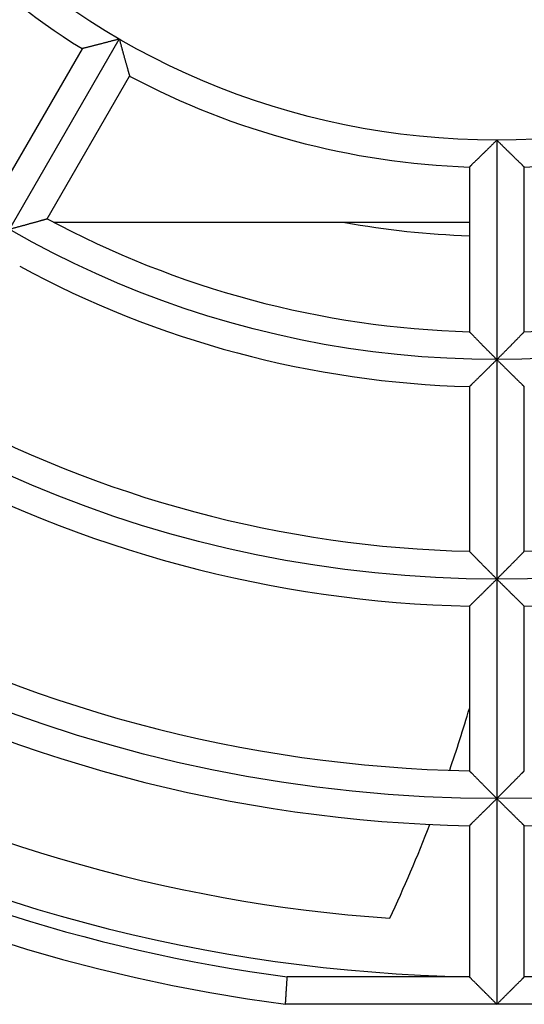
# Model space of a CAD drawing. Extents: x 213 to 4585, y 106 to 2717.
# Drawn here: x 983 to 1002, y 2326 to 2361 of the extents above; entities that cross this region are included whole.
import ezdxf

# ---------------------------------------------------------------- set-up
doc = ezdxf.new("R2010")
doc.units = 0
doc.layers.add('33', color=2, linetype='CONTINUOUS')
doc.layers.add('52FANカバー', color=9, linetype='CONTINUOUS')

# ---------------------------------------------------------------- blocks, each defined once
blk = doc.blocks.new('A$C17B706D8')
at = {"layer": '52FANカバー', "linetype": 'Continuous'}
for p, q in [((-34.064, -59), (-13.75, -23.816)), ((-15.107, -24.167), (-18.109, -29.365)), ((-16.377, -30.365), (-13.375, -25.167)), ((0, -27.5), (0, -59)), ((-1, -28.482), (-1, -34.486)), ((1, -34.486), (1, -28.482)), ((-1, -30.5), (-16.124, -30.5)), ((-1, -36.486), (-1, -42.488)), ((1, -42.488), (1, -36.486)), ((-1, -44.489), (-1, -50.49)), ((1, -50.49), (1, -44.489)), ((-1, -52.49), (-1, -58)), ((1, -58), (1, -52.49)), ((-1, -58), (-7.632, -58)), ((7.632, -58), (1, -58)), ((7.697, -59), (-7.697, -59))]:
    blk.add_line(p, q, dxfattribs=at)
for radius in [51.5, 43.5, 35.5, 27.5]:
    blk.add_circle((0, 0), radius, dxfattribs=at)
for centre, radius, start, end in [((0, 0), 59.5, 97.43308, 262.56693), ((0, 0), 28.5, 212.0108, 237.9892), ((0, 0), 28.5, 242.0108, 267.9892), ((0, 0), 28.5, 272.0108, 297.9892), ((0, 0), 34.5, 241.661, 268.339), ((0, 0), 31, 259.707, 268.1514), ((0, 0), 34.5, 271.661, 298.339), ((0, 0), 36.5, 241.5699, 268.4301), ((0, 0), 42.5, 241.3483, 268.6517), ((0, 0), 42.5, 271.3483, 298.6517), ((0, 0), 44.5, 241.2877, 268.7123), ((0, 0), 44.5, 271.2877, 298.7123), ((0, 0), 50.5, 241.1346, 268.8654), ((0, 0), 52.5, 241.0914, 268.9086), ((0, 0), 52.5, 271.0914, 298.9086), ((-52.666, -32.992), 53.863, 341.0656, 343.5824), ((0, 0), 56, 241.0232, 266.0062), ((0, 0), 58, 240.98791, 269.01231), ((0, 0), 58.5, 240.97946, 262.50357), ((0, 0), 58, 270.98769, 295.53416), ((-52.666, -32.992), 53.863, 334.8729, 338.8304)]:
    blk.add_arc(centre, radius, start, end, dxfattribs=at)
for points, knots in [([(-13.75, -23.816), (-13.768, -23.82), (-13.803, -23.83), (-13.856, -23.844), (-13.91, -23.858), (-13.964, -23.873), (-14.018, -23.887), (-14.073, -23.901), (-14.127, -23.916), (-14.181, -23.93), (-14.234, -23.944), (-14.288, -23.958), (-14.341, -23.971), (-14.393, -23.985), (-14.445, -23.998), (-14.495, -24.012), (-14.545, -24.024), (-14.594, -24.037), (-14.642, -24.049), (-14.688, -24.061), (-14.734, -24.072), (-14.777, -24.084), (-14.819, -24.094), (-14.859, -24.104), (-14.897, -24.114), (-14.932, -24.123), (-14.965, -24.131), (-14.996, -24.139), (-15.023, -24.145), (-15.047, -24.151), (-15.067, -24.157), (-15.083, -24.161), (-15.096, -24.164), (-15.103, -24.165), (-15.106, -24.166), (-15.107, -24.167)], [0, 0, 0, 0, 0.054799, 0.110078, 0.165725, 0.221627, 0.277674, 0.333759, 0.389772, 0.445609, 0.501163, 0.556328, 0.611, 0.66507, 0.718428, 0.770962, 0.822557, 0.873094, 0.922445, 0.97048, 1.017056, 1.062022, 1.105216, 1.14646, 1.185563, 1.222313, 1.25648, 1.287808, 1.316021, 1.340819, 1.361881, 1.378866, 1.391426, 1.39921, 1.401877, 1.401877, 1.401877, 1.401877]), ([(-13.75, -23.816), (-13.745, -23.833), (-13.736, -23.869), (-13.721, -23.922), (-13.707, -23.976), (-13.692, -24.03), (-13.678, -24.084), (-13.663, -24.138), (-13.648, -24.192), (-13.633, -24.246), (-13.619, -24.299), (-13.604, -24.352), (-13.59, -24.405), (-13.575, -24.457), (-13.561, -24.509), (-13.547, -24.559), (-13.533, -24.609), (-13.519, -24.657), (-13.506, -24.705), (-13.493, -24.751), (-13.481, -24.796), (-13.468, -24.839), (-13.457, -24.881), (-13.445, -24.92), (-13.435, -24.958), (-13.425, -24.993), (-13.415, -25.026), (-13.407, -25.056), (-13.399, -25.083), (-13.392, -25.107), (-13.387, -25.127), (-13.382, -25.143), (-13.379, -25.155), (-13.376, -25.162), (-13.375, -25.166), (-13.375, -25.167)], [0, 0, 0, 0, 0.054799, 0.110078, 0.165725, 0.221627, 0.277674, 0.333759, 0.389772, 0.445609, 0.501163, 0.556328, 0.611, 0.66507, 0.718428, 0.770962, 0.822557, 0.873094, 0.922445, 0.97048, 1.017056, 1.062022, 1.105216, 1.14646, 1.185563, 1.222313, 1.25648, 1.287808, 1.316021, 1.340819, 1.361881, 1.378866, 1.391426, 1.39921, 1.401877, 1.401877, 1.401877, 1.401877]), ([(0, -27.5), (-0.013, -27.513), (-0.039, -27.539), (-0.078, -27.578), (-0.117, -27.617), (-0.157, -27.657), (-0.197, -27.696), (-0.236, -27.735), (-0.276, -27.775), (-0.316, -27.814), (-0.355, -27.853), (-0.395, -27.892), (-0.434, -27.93), (-0.472, -27.968), (-0.51, -28.005), (-0.548, -28.042), (-0.584, -28.078), (-0.62, -28.114), (-0.656, -28.148), (-0.69, -28.182), (-0.723, -28.214), (-0.756, -28.245), (-0.786, -28.276), (-0.816, -28.304), (-0.844, -28.331), (-0.87, -28.357), (-0.895, -28.381), (-0.917, -28.402), (-0.937, -28.422), (-0.955, -28.439), (-0.97, -28.454), (-0.982, -28.465), (-0.991, -28.474), (-0.997, -28.479), (-0.999, -28.482), (-1, -28.482)], [0, 0, 0, 0, 0.054799, 0.110078, 0.165725, 0.221627, 0.277674, 0.333759, 0.389772, 0.445609, 0.501163, 0.556328, 0.611, 0.66507, 0.718428, 0.770962, 0.822557, 0.873094, 0.922445, 0.97048, 1.017056, 1.062022, 1.105216, 1.14646, 1.185563, 1.222313, 1.25648, 1.287808, 1.316021, 1.340819, 1.361881, 1.378866, 1.391426, 1.39921, 1.401877, 1.401877, 1.401877, 1.401877]), ([(0, -27.5), (0.013, -27.513), (0.039, -27.539), (0.078, -27.578), (0.117, -27.617), (0.157, -27.657), (0.197, -27.696), (0.236, -27.735), (0.276, -27.775), (0.316, -27.814), (0.355, -27.853), (0.395, -27.892), (0.434, -27.93), (0.472, -27.968), (0.51, -28.005), (0.548, -28.042), (0.584, -28.078), (0.62, -28.114), (0.656, -28.148), (0.69, -28.182), (0.723, -28.214), (0.756, -28.245), (0.786, -28.276), (0.816, -28.304), (0.844, -28.331), (0.87, -28.357), (0.895, -28.381), (0.917, -28.402), (0.937, -28.422), (0.955, -28.439), (0.97, -28.454), (0.982, -28.465), (0.991, -28.474), (0.997, -28.479), (0.999, -28.482), (1, -28.482)], [0, 0, 0, 0, 0.054799, 0.110078, 0.165725, 0.221627, 0.277674, 0.333759, 0.389772, 0.445609, 0.501163, 0.556328, 0.611, 0.66507, 0.718428, 0.770962, 0.822557, 0.873094, 0.922445, 0.97048, 1.017056, 1.062022, 1.105216, 1.14646, 1.185563, 1.222313, 1.25648, 1.287808, 1.316021, 1.340819, 1.361881, 1.378866, 1.391426, 1.39921, 1.401877, 1.401877, 1.401877, 1.401877]), ([(-17.75, -30.744), (-17.733, -30.739), (-17.698, -30.73), (-17.645, -30.716), (-17.593, -30.702), (-17.54, -30.687), (-17.487, -30.673), (-17.433, -30.659), (-17.38, -30.644), (-17.327, -30.63), (-17.275, -30.615), (-17.222, -30.601), (-17.17, -30.587), (-17.119, -30.573), (-17.068, -30.559), (-17.018, -30.545), (-16.969, -30.531), (-16.921, -30.518), (-16.874, -30.505), (-16.828, -30.492), (-16.783, -30.479), (-16.739, -30.467), (-16.697, -30.456), (-16.657, -30.444), (-16.618, -30.433), (-16.582, -30.423), (-16.547, -30.413), (-16.515, -30.404), (-16.486, -30.396), (-16.459, -30.389), (-16.436, -30.382), (-16.416, -30.376), (-16.4, -30.372), (-16.388, -30.369), (-16.381, -30.367), (-16.378, -30.366), (-16.377, -30.365)], [0, 0, 0, 0, 0.053845, 0.108165, 0.162847, 0.217781, 0.272859, 0.327977, 0.383032, 0.437925, 0.492559, 0.546837, 0.600665, 0.653948, 0.706589, 0.758492, 0.809558, 0.859684, 0.908763, 0.956684, 1.003326, 1.048562, 1.092254, 1.13425, 1.174385, 1.212477, 1.248323, 1.281697, 1.312348, 1.339999, 1.364346, 1.385061, 1.401795, 1.414188, 1.421877, 1.424513, 1.424513, 1.424513, 1.424513]), ([(0, -35.5), (-0.013, -35.487), (-0.038, -35.462), (-0.077, -35.423), (-0.115, -35.385), (-0.154, -35.346), (-0.193, -35.307), (-0.232, -35.268), (-0.27, -35.229), (-0.309, -35.19), (-0.347, -35.151), (-0.386, -35.112), (-0.423, -35.074), (-0.461, -35.036), (-0.498, -34.999), (-0.534, -34.962), (-0.57, -34.925), (-0.605, -34.89), (-0.639, -34.855), (-0.673, -34.821), (-0.706, -34.787), (-0.737, -34.755), (-0.768, -34.724), (-0.797, -34.694), (-0.825, -34.665), (-0.852, -34.638), (-0.877, -34.612), (-0.9, -34.589), (-0.921, -34.567), (-0.94, -34.547), (-0.957, -34.53), (-0.972, -34.515), (-0.983, -34.503), (-0.992, -34.494), (-0.997, -34.489), (-0.999, -34.486), (-1, -34.486)], [0, 0, 0, 0, 0.053845, 0.108165, 0.162847, 0.217781, 0.272859, 0.327977, 0.383032, 0.437925, 0.492559, 0.546837, 0.600665, 0.653948, 0.706589, 0.758492, 0.809558, 0.859684, 0.908763, 0.956684, 1.003326, 1.048562, 1.092254, 1.13425, 1.174385, 1.212477, 1.248323, 1.281697, 1.312348, 1.339999, 1.364346, 1.385061, 1.401795, 1.414188, 1.421877, 1.424513, 1.424513, 1.424513, 1.424513]), ([(0, -35.5), (0.013, -35.487), (0.038, -35.462), (0.077, -35.423), (0.115, -35.385), (0.154, -35.346), (0.193, -35.307), (0.232, -35.268), (0.27, -35.229), (0.309, -35.19), (0.347, -35.151), (0.386, -35.112), (0.423, -35.074), (0.461, -35.036), (0.498, -34.999), (0.534, -34.962), (0.57, -34.925), (0.605, -34.89), (0.639, -34.855), (0.673, -34.821), (0.706, -34.787), (0.737, -34.755), (0.768, -34.724), (0.797, -34.694), (0.825, -34.665), (0.852, -34.638), (0.877, -34.612), (0.9, -34.589), (0.921, -34.567), (0.94, -34.547), (0.957, -34.53), (0.972, -34.515), (0.983, -34.503), (0.992, -34.494), (0.997, -34.489), (0.999, -34.486), (1, -34.486)], [0, 0, 0, 0, 0.053845, 0.108165, 0.162847, 0.217781, 0.272859, 0.327977, 0.383032, 0.437925, 0.492559, 0.546837, 0.600665, 0.653948, 0.706589, 0.758492, 0.809558, 0.859684, 0.908763, 0.956684, 1.003326, 1.048562, 1.092254, 1.13425, 1.174385, 1.212477, 1.248323, 1.281697, 1.312348, 1.339999, 1.364346, 1.385061, 1.401795, 1.414188, 1.421877, 1.424513, 1.424513, 1.424513, 1.424513]), ([(0, -35.5), (-0.013, -35.513), (-0.039, -35.539), (-0.078, -35.578), (-0.118, -35.617), (-0.157, -35.657), (-0.197, -35.696), (-0.237, -35.736), (-0.277, -35.775), (-0.316, -35.815), (-0.356, -35.854), (-0.395, -35.893), (-0.434, -35.931), (-0.472, -35.969), (-0.51, -36.007), (-0.548, -36.044), (-0.585, -36.08), (-0.621, -36.115), (-0.656, -36.15), (-0.69, -36.184), (-0.723, -36.216), (-0.756, -36.248), (-0.786, -36.278), (-0.816, -36.307), (-0.844, -36.334), (-0.87, -36.36), (-0.895, -36.384), (-0.917, -36.406), (-0.937, -36.425), (-0.955, -36.443), (-0.97, -36.457), (-0.982, -36.469), (-0.991, -36.478), (-0.997, -36.483), (-0.999, -36.486), (-1, -36.486)], [0, 0, 0, 0, 0.05488, 0.110243, 0.165974, 0.221962, 0.278094, 0.334262, 0.390357, 0.446274, 0.501906, 0.557147, 0.611893, 0.666036, 0.719467, 0.772074, 0.823742, 0.874353, 0.923781, 0.971894, 1.018552, 1.063604, 1.106888, 1.148227, 1.187429, 1.224283, 1.258556, 1.289991, 1.318311, 1.343212, 1.364368, 1.381436, 1.394061, 1.401888, 1.40457, 1.40457, 1.40457, 1.40457]), ([(0, -35.5), (0.013, -35.513), (0.039, -35.539), (0.078, -35.578), (0.118, -35.617), (0.157, -35.657), (0.197, -35.696), (0.237, -35.736), (0.277, -35.775), (0.316, -35.815), (0.356, -35.854), (0.395, -35.893), (0.434, -35.931), (0.472, -35.969), (0.51, -36.007), (0.548, -36.044), (0.585, -36.08), (0.621, -36.115), (0.656, -36.15), (0.69, -36.184), (0.723, -36.216), (0.756, -36.248), (0.786, -36.278), (0.816, -36.307), (0.844, -36.334), (0.87, -36.36), (0.895, -36.384), (0.917, -36.406), (0.937, -36.425), (0.955, -36.443), (0.97, -36.457), (0.982, -36.469), (0.991, -36.478), (0.997, -36.483), (0.999, -36.486), (1, -36.486)], [0, 0, 0, 0, 0.05488, 0.110243, 0.165974, 0.221962, 0.278094, 0.334262, 0.390357, 0.446274, 0.501906, 0.557147, 0.611893, 0.666036, 0.719467, 0.772074, 0.823742, 0.874353, 0.923781, 0.971894, 1.018552, 1.063604, 1.106888, 1.148227, 1.187429, 1.224283, 1.258556, 1.289991, 1.318311, 1.343212, 1.364368, 1.381436, 1.394061, 1.401888, 1.40457, 1.40457, 1.40457, 1.40457]), ([(0, -43.5), (-0.013, -43.487), (-0.038, -43.462), (-0.076, -43.423), (-0.115, -43.385), (-0.154, -43.346), (-0.193, -43.307), (-0.231, -43.268), (-0.27, -43.229), (-0.309, -43.19), (-0.347, -43.151), (-0.385, -43.113), (-0.423, -43.075), (-0.461, -43.037), (-0.498, -43), (-0.534, -42.963), (-0.57, -42.926), (-0.605, -42.891), (-0.639, -42.856), (-0.673, -42.822), (-0.705, -42.789), (-0.737, -42.757), (-0.768, -42.725), (-0.797, -42.696), (-0.825, -42.667), (-0.852, -42.64), (-0.877, -42.614), (-0.9, -42.591), (-0.921, -42.569), (-0.94, -42.549), (-0.957, -42.532), (-0.972, -42.517), (-0.983, -42.505), (-0.992, -42.497), (-0.997, -42.491), (-0.999, -42.489), (-1, -42.488)], [0, 0, 0, 0, 0.053787, 0.108048, 0.162671, 0.217545, 0.272564, 0.327623, 0.382621, 0.437458, 0.492037, 0.546263, 0.600039, 0.653271, 0.705863, 0.757716, 0.808732, 0.858808, 0.907836, 0.955703, 1.002291, 1.047469, 1.0911, 1.133032, 1.173101, 1.211122, 1.246895, 1.280192, 1.310766, 1.338341, 1.362615, 1.383262, 1.399937, 1.412282, 1.419941, 1.422566, 1.422566, 1.422566, 1.422566]), ([(0, -43.5), (0.013, -43.487), (0.038, -43.462), (0.076, -43.423), (0.115, -43.385), (0.154, -43.346), (0.193, -43.307), (0.231, -43.268), (0.27, -43.229), (0.309, -43.19), (0.347, -43.151), (0.385, -43.113), (0.423, -43.075), (0.461, -43.037), (0.498, -43), (0.534, -42.963), (0.57, -42.926), (0.605, -42.891), (0.639, -42.856), (0.673, -42.822), (0.705, -42.789), (0.737, -42.757), (0.768, -42.725), (0.797, -42.696), (0.825, -42.667), (0.852, -42.64), (0.877, -42.614), (0.9, -42.591), (0.921, -42.569), (0.94, -42.549), (0.957, -42.532), (0.972, -42.517), (0.983, -42.505), (0.992, -42.497), (0.997, -42.491), (0.999, -42.489), (1, -42.488)], [0, 0, 0, 0, 0.053787, 0.108048, 0.162671, 0.217545, 0.272564, 0.327623, 0.382621, 0.437458, 0.492037, 0.546263, 0.600039, 0.653271, 0.705863, 0.757716, 0.808732, 0.858808, 0.907836, 0.955703, 1.002291, 1.047469, 1.0911, 1.133032, 1.173101, 1.211122, 1.246895, 1.280192, 1.310766, 1.338341, 1.362615, 1.383262, 1.399937, 1.412282, 1.419941, 1.422566, 1.422566, 1.422566, 1.422566]), ([(0, -43.5), (-0.013, -43.513), (-0.039, -43.539), (-0.078, -43.578), (-0.118, -43.617), (-0.157, -43.657), (-0.197, -43.697), (-0.237, -43.736), (-0.277, -43.776), (-0.316, -43.815), (-0.356, -43.854), (-0.395, -43.893), (-0.434, -43.932), (-0.472, -43.97), (-0.51, -44.008), (-0.548, -44.045), (-0.585, -44.081), (-0.621, -44.116), (-0.656, -44.151), (-0.69, -44.185), (-0.723, -44.218), (-0.756, -44.249), (-0.786, -44.279), (-0.816, -44.308), (-0.844, -44.336), (-0.87, -44.362), (-0.895, -44.386), (-0.917, -44.408), (-0.937, -44.427), (-0.955, -44.445), (-0.97, -44.46), (-0.982, -44.471), (-0.991, -44.48), (-0.997, -44.486), (-0.999, -44.488), (-1, -44.489)], [0, 0, 0, 0, 0.054932, 0.110349, 0.166135, 0.222177, 0.278363, 0.334585, 0.390733, 0.4467, 0.502382, 0.557672, 0.612466, 0.666656, 0.720133, 0.772787, 0.824502, 0.87516, 0.924636, 0.9728, 1.019511, 1.064618, 1.10796, 1.14936, 1.188625, 1.225545, 1.259886, 1.291391, 1.31978, 1.344747, 1.365964, 1.383085, 1.395752, 1.403606, 1.406297, 1.406297, 1.406297, 1.406297]), ([(0, -43.5), (0.013, -43.513), (0.039, -43.539), (0.078, -43.578), (0.118, -43.617), (0.157, -43.657), (0.197, -43.697), (0.237, -43.736), (0.277, -43.776), (0.316, -43.815), (0.356, -43.854), (0.395, -43.893), (0.434, -43.932), (0.472, -43.97), (0.51, -44.008), (0.548, -44.045), (0.585, -44.081), (0.621, -44.116), (0.656, -44.151), (0.69, -44.185), (0.723, -44.218), (0.756, -44.249), (0.786, -44.279), (0.816, -44.308), (0.844, -44.336), (0.87, -44.362), (0.895, -44.386), (0.917, -44.408), (0.937, -44.427), (0.955, -44.445), (0.97, -44.46), (0.982, -44.471), (0.991, -44.48), (0.997, -44.486), (0.999, -44.488), (1, -44.489)], [0, 0, 0, 0, 0.054932, 0.110349, 0.166135, 0.222177, 0.278363, 0.334585, 0.390733, 0.4467, 0.502382, 0.557672, 0.612466, 0.666656, 0.720133, 0.772787, 0.824502, 0.87516, 0.924636, 0.9728, 1.019511, 1.064618, 1.10796, 1.14936, 1.188625, 1.225545, 1.259886, 1.291391, 1.31978, 1.344747, 1.365964, 1.383085, 1.395752, 1.403606, 1.406297, 1.406297, 1.406297, 1.406297]), ([(0, -51.5), (-0.013, -51.487), (-0.038, -51.462), (-0.076, -51.424), (-0.115, -51.385), (-0.154, -51.346), (-0.192, -51.307), (-0.231, -51.268), (-0.27, -51.229), (-0.309, -51.19), (-0.347, -51.152), (-0.385, -51.113), (-0.423, -51.075), (-0.46, -51.038), (-0.497, -51), (-0.534, -50.963), (-0.57, -50.927), (-0.605, -50.892), (-0.639, -50.857), (-0.673, -50.823), (-0.705, -50.79), (-0.737, -50.758), (-0.768, -50.727), (-0.797, -50.697), (-0.825, -50.668), (-0.852, -50.641), (-0.877, -50.616), (-0.9, -50.592), (-0.921, -50.57), (-0.94, -50.551), (-0.957, -50.534), (-0.972, -50.519), (-0.983, -50.507), (-0.992, -50.499), (-0.997, -50.493), (-0.999, -50.491), (-1, -50.49)], [0, 0, 0, 0, 0.053748, 0.107969, 0.16255, 0.217384, 0.272362, 0.327381, 0.38234, 0.437139, 0.491682, 0.545871, 0.599612, 0.65281, 0.705367, 0.757187, 0.808169, 0.85821, 0.907203, 0.955034, 1.001584, 1.046723, 1.090312, 1.132201, 1.172224, 1.210197, 1.245919, 1.279166, 1.309687, 1.33721, 1.361433, 1.382034, 1.398669, 1.410983, 1.41862, 1.421238, 1.421238, 1.421238, 1.421238]), ([(0, -51.5), (0.013, -51.487), (0.038, -51.462), (0.076, -51.424), (0.115, -51.385), (0.154, -51.346), (0.192, -51.307), (0.231, -51.268), (0.27, -51.229), (0.309, -51.19), (0.347, -51.152), (0.385, -51.113), (0.423, -51.075), (0.46, -51.038), (0.497, -51), (0.534, -50.963), (0.57, -50.927), (0.605, -50.892), (0.639, -50.857), (0.673, -50.823), (0.705, -50.79), (0.737, -50.758), (0.768, -50.727), (0.797, -50.697), (0.825, -50.668), (0.852, -50.641), (0.877, -50.616), (0.9, -50.592), (0.921, -50.57), (0.94, -50.551), (0.957, -50.534), (0.972, -50.519), (0.983, -50.507), (0.992, -50.499), (0.997, -50.493), (0.999, -50.491), (1, -50.49)], [0, 0, 0, 0, 0.053748, 0.107969, 0.16255, 0.217384, 0.272362, 0.327381, 0.38234, 0.437139, 0.491682, 0.545871, 0.599612, 0.65281, 0.705367, 0.757187, 0.808169, 0.85821, 0.907203, 0.955034, 1.001584, 1.046723, 1.090312, 1.132201, 1.172224, 1.210197, 1.245919, 1.279166, 1.309687, 1.33721, 1.361433, 1.382034, 1.398669, 1.410983, 1.41862, 1.421238, 1.421238, 1.421238, 1.421238]), ([(0, -51.5), (-0.013, -51.513), (-0.039, -51.539), (-0.078, -51.578), (-0.118, -51.618), (-0.157, -51.657), (-0.197, -51.697), (-0.237, -51.736), (-0.277, -51.776), (-0.316, -51.816), (-0.356, -51.855), (-0.395, -51.894), (-0.434, -51.932), (-0.473, -51.97), (-0.511, -52.008), (-0.548, -52.045), (-0.585, -52.081), (-0.621, -52.117), (-0.656, -52.152), (-0.69, -52.186), (-0.723, -52.218), (-0.756, -52.25), (-0.786, -52.281), (-0.816, -52.31), (-0.844, -52.337), (-0.87, -52.363), (-0.895, -52.387), (-0.917, -52.409), (-0.937, -52.429), (-0.955, -52.446), (-0.97, -52.461), (-0.982, -52.473), (-0.991, -52.482), (-0.997, -52.487), (-0.999, -52.49), (-1, -52.49)], [0, 0, 0, 0, 0.054969, 0.110422, 0.166246, 0.222326, 0.278551, 0.334809, 0.390994, 0.446997, 0.502714, 0.558038, 0.612865, 0.667087, 0.720597, 0.773282, 0.82503, 0.875721, 0.925231, 0.97343, 1.020177, 1.065323, 1.108705, 1.150147, 1.189457, 1.226424, 1.260812, 1.292365, 1.320801, 1.345814, 1.367074, 1.384232, 1.396929, 1.404802, 1.4075, 1.4075, 1.4075, 1.4075]), ([(0, -51.5), (0.013, -51.513), (0.039, -51.539), (0.078, -51.578), (0.118, -51.618), (0.157, -51.657), (0.197, -51.697), (0.237, -51.736), (0.277, -51.776), (0.316, -51.816), (0.356, -51.855), (0.395, -51.894), (0.434, -51.932), (0.473, -51.97), (0.511, -52.008), (0.548, -52.045), (0.585, -52.081), (0.621, -52.117), (0.656, -52.152), (0.69, -52.186), (0.723, -52.218), (0.756, -52.25), (0.786, -52.281), (0.816, -52.31), (0.844, -52.337), (0.87, -52.363), (0.895, -52.387), (0.917, -52.409), (0.937, -52.429), (0.955, -52.446), (0.97, -52.461), (0.982, -52.473), (0.991, -52.482), (0.997, -52.487), (0.999, -52.49), (1, -52.49)], [0, 0, 0, 0, 0.054969, 0.110422, 0.166246, 0.222326, 0.278551, 0.334809, 0.390994, 0.446997, 0.502714, 0.558038, 0.612865, 0.667087, 0.720597, 0.773282, 0.82503, 0.875721, 0.925231, 0.97343, 1.020177, 1.065323, 1.108705, 1.150147, 1.189457, 1.226424, 1.260812, 1.292365, 1.320801, 1.345814, 1.367074, 1.384232, 1.396929, 1.404802, 1.4075, 1.4075, 1.4075, 1.4075]), ([(-7.697, -59), (-7.696, -58.975), (-7.693, -58.926), (-7.688, -58.851), (-7.683, -58.778), (-7.678, -58.706), (-7.674, -58.636), (-7.669, -58.567), (-7.665, -58.501), (-7.661, -58.438), (-7.657, -58.378), (-7.653, -58.322), (-7.65, -58.269), (-7.647, -58.22), (-7.644, -58.176), (-7.641, -58.136), (-7.639, -58.101), (-7.637, -58.071), (-7.635, -58.046), (-7.634, -58.027), (-7.633, -58.013), (-7.632, -58.005), (-7.632, -58.001), (-7.632, -58)], [0, 0, 0, 0, 0.074788, 0.149166, 0.222721, 0.295042, 0.365726, 0.434377, 0.500613, 0.564061, 0.624366, 0.681189, 0.734212, 0.783136, 0.827685, 0.867607, 0.902678, 0.932699, 0.957499, 0.976937, 0.990903, 0.999315, 1.002125, 1.002125, 1.002125, 1.002125]), ([(0, -59), (-0.013, -58.987), (-0.039, -58.961), (-0.078, -58.922), (-0.118, -58.882), (-0.158, -58.842), (-0.198, -58.802), (-0.238, -58.762), (-0.277, -58.723), (-0.317, -58.683), (-0.357, -58.643), (-0.396, -58.604), (-0.435, -58.565), (-0.473, -58.527), (-0.511, -58.489), (-0.549, -58.451), (-0.585, -58.415), (-0.621, -58.379), (-0.656, -58.344), (-0.69, -58.31), (-0.724, -58.276), (-0.756, -58.244), (-0.786, -58.214), (-0.816, -58.184), (-0.844, -58.156), (-0.87, -58.13), (-0.895, -58.105), (-0.917, -58.083), (-0.937, -58.063), (-0.955, -58.045), (-0.97, -58.03), (-0.982, -58.018), (-0.991, -58.009), (-0.997, -58.003), (-0.999, -58.001), (-1, -58)], [0, 0, 0, 0, 0.055171, 0.110834, 0.16687, 0.223163, 0.279598, 0.336065, 0.392452, 0.448654, 0.504564, 0.560077, 0.615088, 0.669492, 0.723181, 0.776046, 0.827973, 0.878848, 0.928546, 0.97694, 1.02389, 1.069249, 1.112855, 1.154533, 1.19409, 1.231314, 1.265968, 1.297791, 1.326496, 1.351768, 1.373268, 1.390635, 1.403496, 1.411477, 1.414214, 1.414214, 1.414214, 1.414214]), ([(0, -59), (0.013, -58.987), (0.039, -58.961), (0.078, -58.922), (0.118, -58.882), (0.158, -58.842), (0.198, -58.802), (0.238, -58.762), (0.277, -58.723), (0.317, -58.683), (0.357, -58.643), (0.396, -58.604), (0.435, -58.565), (0.473, -58.527), (0.511, -58.489), (0.549, -58.451), (0.585, -58.415), (0.621, -58.379), (0.656, -58.344), (0.69, -58.31), (0.724, -58.276), (0.756, -58.244), (0.786, -58.214), (0.816, -58.184), (0.844, -58.156), (0.87, -58.13), (0.895, -58.105), (0.917, -58.083), (0.937, -58.063), (0.955, -58.045), (0.97, -58.03), (0.982, -58.018), (0.991, -58.009), (0.997, -58.003), (0.999, -58.001), (1, -58)], [0, 0, 0, 0, 0.055171, 0.110834, 0.16687, 0.223163, 0.279598, 0.336065, 0.392452, 0.448654, 0.504564, 0.560077, 0.615088, 0.669492, 0.723181, 0.776046, 0.827973, 0.878848, 0.928546, 0.97694, 1.02389, 1.069249, 1.112855, 1.154533, 1.19409, 1.231314, 1.265968, 1.297791, 1.326496, 1.351768, 1.373268, 1.390635, 1.403496, 1.411477, 1.414214, 1.414214, 1.414214, 1.414214])]:
    blk.add_open_spline(points, degree=3, knots=knots, dxfattribs=at)

msp = doc.modelspace()

# ---------------------------------------------------------------- block references
at = {"layer": '33'}
msp.add_blockref('A$C17B706D8', (1000.7220054, 2384.5427416), dxfattribs=at)

doc.saveas('drawing.dxf')
